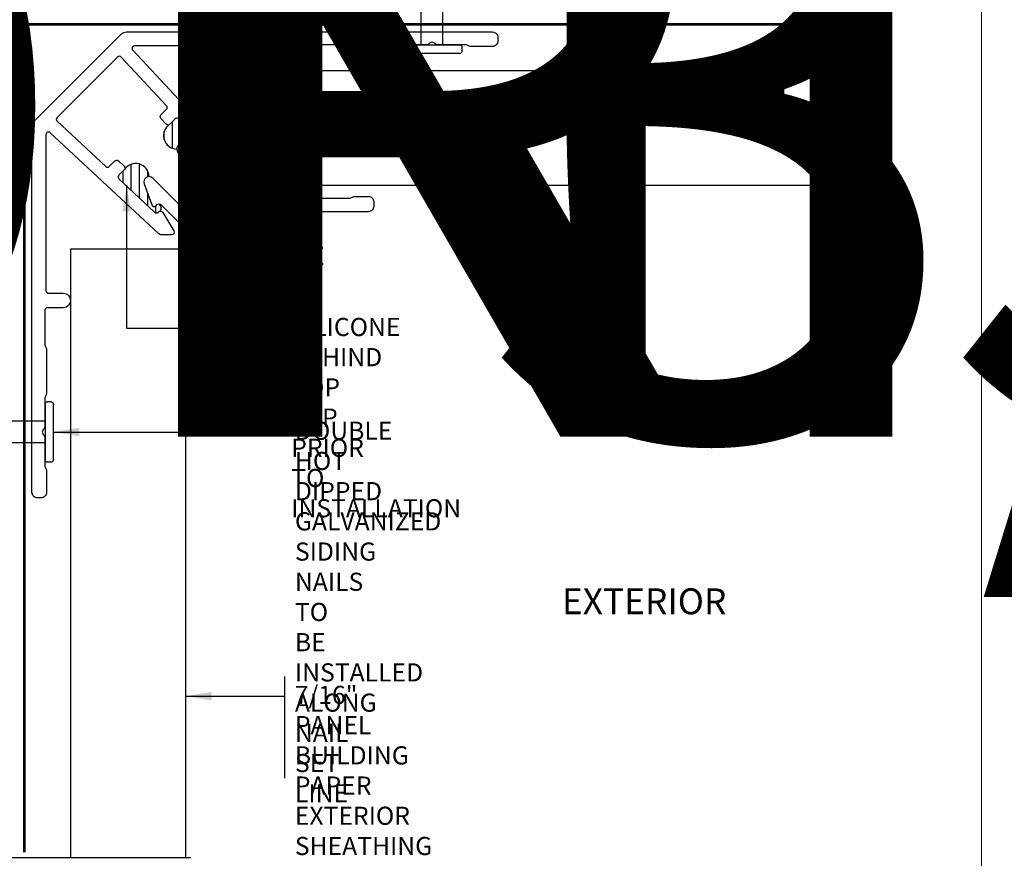
# Model space of a CAD drawing. Units: millimetres. Extents: x -6 to 226, y 320 to 426.
# Drawn here: x 22 to 26, y 366 to 369 of the extents above; entities that cross this region are included whole.
import ezdxf
from ezdxf.enums import TextEntityAlignment as Align

# ---------------------------------------------------------------- set-up
doc = ezdxf.new("R2018")
doc.units = ezdxf.units.MM
doc.linetypes.add('DASHED2', pattern=[0.375, 0.25, -0.125])
for name, color, linetype, lineweight in [('border', 4, 'Continuous', 20), ('Dim', 8, 'Continuous', 30), ('OTHER MATERIAL', 8, 'Continuous', 30)]:
    doc.layers.add(name, color=color, linetype=linetype, lineweight=lineweight)
doc.layers.add('EZTrim', color=7, linetype='Continuous', lineweight=30, true_color=0x008f3d)
doc.layers.add('FASTENER', color=9, linetype='Continuous')
doc.layers.add('TEXT', color=6, linetype='Continuous')
doc.styles.add('DIM', font='simplex.shx')
doc.styles.add('EZ-Metric', font='simplex.shx', dxfattribs={"height": 0.0787})
doc.styles.get("Standard").update_dxf_attribs({"font": 'arial.ttf'})
doc.dimstyles.new('EZ-mmX1', dxfattribs={"dimtxt": 0.0787, "dimasz": 0.0984, "dimexe": 1, "dimexo": 0.5, "dimgap": 1, "dimtad": 1, "dimtih": 1, "dimtoh": 1, "dimzin": 4, "dimdsep": 46, "dimtxsty": 'EZ-Metric', "dimcen": 0.15, "dimazin": 3, "dimtfac": 1, "dimtofl": 0, "dimtmove": 0, "dimatfit": 1, "dimfxl": 1, "dimarcsym": 0})
doc.dimstyles.new('EZ-x1', dxfattribs={"dimtxt": 0.0787, "dimasz": 0.0984, "dimexe": 0.03937, "dimexo": 0.03937, "dimgap": 0.03937, "dimtad": 1, "dimtih": 1, "dimtoh": 1, "dimdec": 4, "dimzin": 4, "dimdsep": 46, "dimlunit": 5, "dimtxsty": 'EZ-Metric', "dimcen": 0.15, "dimazin": 3, "dimtfac": 1, "dimtdec": 4, "dimtofl": 0, "dimtmove": 0, "dimatfit": 1, "dimfxl": 1, "dimfrac": 2, "dimarcsym": 0})
pattern_1 = [(90, (-6.1, 408.787937), (-0.031249938, 0), [])]

# ---------------------------------------------------------------- blocks, each defined once
blk = doc.blocks.new('SIDING NAIL')
at = {"layer": 'FASTENER'}
for p, q in [((0.0223, 0.115), (0.01, 0.115)), ((0, -0.105), (0, 0.105)), ((0.0323, 0.105), (0.0323, -0.105)), ((-1.372, 0), (-1.2281, 0.0431)), ((-1.203, 0.046), (-1.208, 0.046)), ((-1.203, 0.046), (-1.203, 0.041)), ((0, 0.041), (-1.203, 0.041)), ((-1.2281, -0.0431), (-1.372, 0)), ((-1.203, -0.046), (-1.208, -0.046)), ((0, -0.041), (-1.203, -0.041)), ((-1.203, -0.041), (-1.203, -0.046)), ((0.0223, -0.115), (0.01, -0.115))]:
    blk.add_line(p, q, dxfattribs=at)
for centre, radius, start, end in [((0.01, 0.105), 0.01, 90, 180), ((0.0223, 0.105), 0.01, 0, 90), ((-1.208, -0.024), 0.07, 90, 106.656), ((-1.208, 0.024), 0.07, 253.344, 270), ((0.01, -0.105), 0.01, 180, 270), ((0.0223, -0.105), 0.01, 270, 0)]:
    blk.add_arc(centre, radius, start, end, dxfattribs=at)
blk = doc.blocks.new('TITLEBLOCK')
at = {"layer": 'border', "color": 4}
blk.add_lwpolyline([(260.35, -3.619), (-6.35, -3.619), (-6.35, 199.581), (260.35, 199.581)], close=True, dxfattribs=at)
at = {"layer": 'TEXT', "color": 2, "lineweight": 30, "flags": 104}
blk.add_attdef('DESCRIPTION', text='', height=2.54, dxfattribs=at).set_placement((211.522, 16.675), align=Align.MIDDLE_CENTER)
at = {"layer": 'TEXT', "color": 3, "linetype": 'Continuous', "ltscale": 2, "style": 'DIM'}
for tag, p in [('SCALE', (226.92, 8.786)), ('DATEDWN', (226.91, 4.309))]:
    blk.add_attdef(tag, text='', height=1.579, dxfattribs=at).set_placement(p, align=Align.TOP_CENTER)
at = {"layer": 'TEXT', "color": 2, "linetype": 'Continuous', "ltscale": 2, "style": 'DIM'}
blk.add_attdef('DWGNUMBER', text='', height=2.54, dxfattribs=at).set_placement((247.469, 1.31), align=Align.MIDDLE)

msp = doc.modelspace()

# ---------------------------------------------------------------- hatches: boundary and pattern name
at = {"layer": 'OTHER MATERIAL'}
h = msp.add_hatch(dxfattribs=at)
h.set_pattern_fill('ANSI31', color=256, scale=0.009843, angle=45)
h.set_pattern_definition(pattern_1)
h.paths.add_polyline_path([(22.63719, 368.37816, 0.0973138), (22.64034, 368.38028), (22.66074, 368.40068, -0.4244748), (22.6749, 368.40044), (22.8011, 368.26511, -0.4366019), (22.80019, 368.2507, 0.2250291), (22.79658, 368.24308, -0.3990649), (22.76958, 368.24782, -0.1989124), (22.77247, 368.25478), (22.7772, 368.25952, 0.5501756), (22.77356, 368.27574), (22.69309, 368.30402, 0.5332186), (22.66594, 368.28581, -0.717003)])
h = msp.add_hatch(dxfattribs=at)
h.set_pattern_fill('ANSI31', color=256, scale=0.009843, angle=45)
h.set_pattern_definition(pattern_1)
h.paths.add_polyline_path([(22.469, 368.20998, -0.0973138), (22.46689, 368.20683), (22.44648, 368.18642, 0.4244748), (22.44673, 368.17226), (22.58206, 368.04607, 0.4366019), (22.59646, 368.04698, -0.2250291), (22.60408, 368.05059, 0.3990649), (22.59934, 368.07758, 0.1989124), (22.59238, 368.0747), (22.58765, 368.06997, -0.5501756), (22.57142, 368.0736), (22.54314, 368.15408, -0.5332186), (22.56136, 368.18122, 0.717003)])

# ---------------------------------------------------------------- linework, layer by layer
at = {"layer": 'Dim'}
msp.add_line((23.0758, 366.28113), (23.0758, 365.89494), dxfattribs=at)
at = {"layer": 'Dim', "linetype": 'Continuous'}
for points in [[(25.25401, 370.67507), (25.25401, 369.85131), (25.12541, 369.76454), (25.39824, 369.75469), (25.25401, 369.66576), (25.25401, 368.09827)], [(20.17209, 365.59314), (20.99584, 365.59314), (21.08262, 365.72175), (21.09246, 365.44891), (21.18139, 365.59314), (22.71919, 365.59314)]]:
    msp.add_lwpolyline(points, dxfattribs=at)
at = {"layer": 'EZTrim', "linetype": 'Continuous'}
for points in [[(22.16537, 367.54125, 0.1622777), (22.16733, 367.53535, -0.1622777), (22.17127, 367.52353), (22.17127, 367.35815, -0.1622777), (22.16733, 367.34634, 0.1622777), (22.16537, 367.34043), (22.16537, 367.23033, -0.2350193), (22.16146, 367.22248, 0.4975186), (22.16146, 367.19861, -0.2350193), (22.16537, 367.19076), (22.16537, 367.08065, 0.1622777), (22.16733, 367.07475, -0.1622777), (22.17127, 367.06294), (22.17127, 366.98023, -0.4142136), (22.15159, 366.96054), (22.13584, 366.96054, -0.4142136), (22.11615, 366.98023), (22.11615, 368.37231, -0.1989124), (22.12365, 368.39041), (22.45676, 368.72352, -0.1989124), (22.47486, 368.73101), (23.86694, 368.73101, -0.4142136), (23.88662, 368.71133), (23.88662, 368.69558, -0.4142136), (23.86694, 368.67589), (23.78423, 368.67589, -0.1622777), (23.77242, 368.67983, 0.1622777), (23.76651, 368.6818), (23.65641, 368.6818, -0.2350193), (23.64856, 368.68571, 0.4975186), (23.62469, 368.68571, -0.2350193), (23.61684, 368.6818), (23.50673, 368.6818, 0.1622777), (23.50083, 368.67983, -0.1622777), (23.48902, 368.67589), (23.32363, 368.67589, -0.1622777), (23.31182, 368.67983, 0.1622777), (23.30591, 368.6818), (23.11103, 368.6818, 0.4142136), (23.10119, 368.67196), (23.10119, 368.61212, -1), (23.04607, 368.61212), (23.04607, 368.66802, 0.4142136), (23.03623, 368.67786), (22.50612, 368.67786, 0.6556287), (22.49892, 368.66131), (22.88398, 368.24839, -0.1898589), (22.88662, 368.24167), (22.88662, 368.20068, -0.5536044), (22.87249, 368.19183), (22.80212, 368.23423, -0.5157126), (22.79946, 368.25004), (22.80086, 368.25144, 0.4040262), (22.8011, 368.26511), (22.6749, 368.40044, 0.4244748), (22.66074, 368.40068), (22.64034, 368.38028, -0.4244748), (22.62618, 368.38052), (22.60603, 368.40213, -0.4040262), (22.60627, 368.41581), (22.62765, 368.43718, 0.4040262), (22.62789, 368.45086), (22.45562, 368.63559, 0.4244748), (22.44146, 368.63584), (22.21133, 368.40571, 0.4244748), (22.21158, 368.39155), (22.39631, 368.21928, 0.4040262), (22.40998, 368.21952), (22.43136, 368.2409, -0.4040262), (22.44503, 368.24114), (22.46664, 368.22099, -0.4244748), (22.46689, 368.20683), (22.44648, 368.18642, 0.4244748), (22.44673, 368.17226), (22.58206, 368.04607, 0.4040262), (22.59573, 368.04631), (22.59712, 368.04771, -0.5157126), (22.61294, 368.04504), (22.65534, 367.97468, -0.5536044), (22.64648, 367.96054), (22.60549, 367.96054, -0.1898589), (22.59878, 367.96319), (22.18586, 368.34824, 0.6556287), (22.1693, 368.34104), (22.1693, 367.74794, 0.4142136), (22.17915, 367.7381), (22.23505, 367.7381, -1), (22.23505, 367.68298), (22.17521, 367.68298, 0.4142136), (22.16537, 367.67314)], [(22.74292, 367.50582), (22.74292, 367.4507, 0.4142136), (22.76261, 367.43102), (22.77836, 367.43102, 0.4142136), (22.79804, 367.4507), (22.79804, 368.03928, -0.4142136), (22.80788, 368.04912), (23.39647, 368.04912, 0.4142136), (23.41615, 368.06881), (23.41615, 368.08456, 0.4142136), (23.39647, 368.10424), (23.34135, 368.10424, 0.1622777), (23.32954, 368.10031, -0.1622777), (23.32363, 368.09834), (22.91907, 368.09834, -0.1989124), (22.91211, 368.10122), (22.77247, 368.24086, -0.4142136), (22.77247, 368.25478), (22.7772, 368.25952, 0.5543091), (22.77344, 368.27578), (22.69309, 368.30402, 0.8189968), (22.67171, 368.27189), (22.82846, 368.11514, -0.6681786), (22.8215, 368.09834), (22.80788, 368.09834, 0.4142136), (22.74883, 368.03928), (22.74883, 368.02567, -0.6681786), (22.73203, 368.01871), (22.57528, 368.17546, 0.8189968), (22.54314, 368.15408), (22.57138, 368.07372, 0.5543091), (22.58765, 368.06997), (22.59238, 368.0747, -0.4142136), (22.6063, 368.0747), (22.74595, 367.93506, -0.1989124), (22.74883, 367.9281), (22.74883, 367.52353, -0.1622777), (22.74686, 367.51763, 0.1622777)]]:
    msp.add_lwpolyline(points, format="xyb", close=True, dxfattribs=at)
at = {"layer": 'OTHER MATERIAL', "linetype": 'DASHED2', "const_width": 0.00984}
msp.add_lwpolyline([(25.25401, 368.76041), (22.08678, 368.76041), (22.08678, 365.61283)], dxfattribs=at)
at = {"layer": 'OTHER MATERIAL'}
for points in [[(25.25401, 368.14688), (22.94214, 368.14689), (22.94214, 368.58458), (25.25401, 368.58458)], [(22.70028, 365.59316), (22.70028, 367.90503), (22.26258, 367.90503), (22.26259, 365.59316)]]:
    msp.add_lwpolyline(points, dxfattribs=at)
for centre, radius, start, end in [((22.66721, 368.33686), 0.05107, 121.754, 268.57586), ((22.78558, 368.25967), 0.0199, 216.52844, 303.54927), ((22.51031, 368.17995), 0.05107, 1.42414, 148.246), ((22.58749, 368.06159), 0.0199, 326.45073, 53.47156)]:
    msp.add_arc(centre, radius, start, end, dxfattribs=at)

# ---------------------------------------------------------------- block references
ref = msp.add_blockref('TITLEBLOCK', (-6.1, 373.2036), dxfattribs=dict(xscale=0.03937, yscale=0.03937, zscale=0.03937))
lines = msp.add_mtext('EZ 40 GENERAL J VERTICAL\\PTERMINATION 3/4" TRIM', dxfattribs={"layer": 'TEXT', "color": 2, "insert": (2.22761, 373.86009), "char_height": 2.5, "attachment_point": 1})
ref.add_attrib('DESCRIPTION', '', (2.22761, 373.86009), dxfattribs={"flags": 104}).embed_mtext(lines)
ref = msp.add_blockref('TITLEBLOCK', (4.68738, 373.2036), dxfattribs=dict(xscale=0.03937, yscale=0.03937, zscale=0.03937))
lines = msp.add_mtext('EZ 40 GENERAL J WINDOW JAMB \\P3/4" TRIM', dxfattribs={"layer": 'TEXT', "color": 2, "insert": (13.01499, 373.86009), "char_height": 2.5, "attachment_point": 1})
ref.add_attrib('DESCRIPTION', '', (13.01499, 373.86009), dxfattribs={"flags": 104}).embed_mtext(lines)
ref = msp.add_blockref('TITLEBLOCK', (15.47476, 373.2036), dxfattribs=dict(xscale=0.03937, yscale=0.03937, zscale=0.03937))
lines = msp.add_mtext('EZ 40 GENERAL J WINDOW SILL \\P3/4" TRIM', dxfattribs={"layer": 'TEXT', "color": 2, "insert": (23.80237, 373.86009), "char_height": 2.5, "attachment_point": 1})
ref.add_attrib('DESCRIPTION', '', (23.80237, 373.86009), dxfattribs={"flags": 104}).embed_mtext(lines)
at = {"xscale": 0.03937, "yscale": 0.03937, "zscale": 0.03937}
msp.add_blockref('TITLEBLOCK', (15.47476, 364.30751), dxfattribs=at)
at = {"layer": 'FASTENER', "yscale": 0.999996000004, "zscale": 0.999996000004}
for p, xscale, rotation in [((23.63662, 368.68183), 0.999996000004, 270), ((22.16568, 367.21054), -0.999996000004, 180)]:
    msp.add_blockref('SIDING NAIL', p, dxfattribs=dict(at, xscale=xscale, rotation=rotation))

# ---------------------------------------------------------------- texts
at = {"layer": 'Dim', "width": 6.9532705895214e-310, "attachment_point": 1, "style": 'EZ-Metric'}
for s, insert, char_height in [('EZ 63', (23.11517, 367.91474), 0.068898), ('SILICONE BEHIND\\PTOP CAP PRIOR TO\\PINSTALLATION', (23.10141, 367.64424), 0.0688975), ('DOUBLE HOT DIPPED\\PGALVANIZED SIDING NAILS TO BE\\PINSTALLED ALONG NAIL SET LINE', (23.11548, 367.24991), 0.0688975), ('7/16" PANEL\\PBUILDING PAPER\\PEXTERIOR SHEATHING', (23.11517, 366.2457), 0.0688975)]:
    msp.add_mtext(s, dxfattribs=dict(at, insert=insert, char_height=char_height))
at = {"layer": 'Dim', "insert": (24.44271, 366.55421), "char_height": 0.098425, "width": 6.9532705895214e-310, "attachment_point": 5, "style": 'EZ-Metric', "bg_fill": 16, "box_fill_scale": 1.5, "bg_fill_color": 256, "bg_fill_transparency": 0}
msp.add_mtext('EXTERIOR', dxfattribs=at)

# ---------------------------------------------------------------- leaders
at = {"layer": 'Dim'}
msp.add_leader([(22.47588, 368.14825), (22.47588, 367.60487), (23.06204, 367.60487)], dimstyle='EZ-x1', override={"dimasz": 0.09842, "dimgap": 0.039, "dimtad": 0}, dxfattribs=at)
at = {"layer": 'Dim', "annotation_type": 0, "has_hookline": 1, "hookline_direction": 0}
for points, text_width in [([(22.79804, 367.87537), (23.07617, 367.87537)], 0.30184), ([(22.19796, 367.21054), (23.07648, 367.21054)], 1.74212), ([(22.70028, 366.20633), (23.07617, 366.20633)], 1.09908)]:
    msp.add_leader(points, dimstyle='EZ-mmX1', override={"dimasz": 0.09842, "dimgap": 0.039, "dimtad": 0}, dxfattribs=dict(at, text_width=text_width))

doc.saveas('drawing.dxf')
